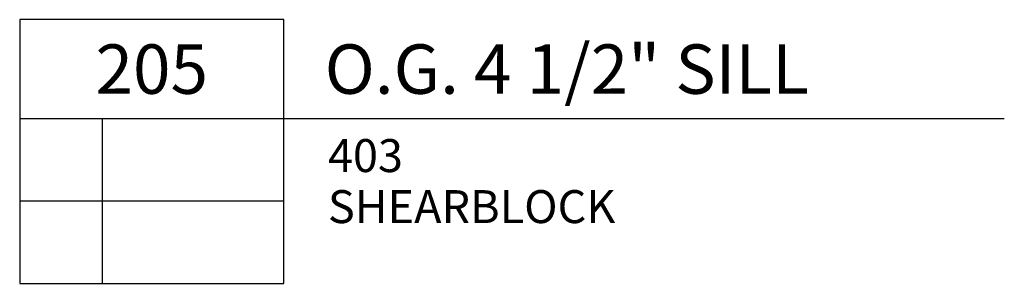
# Model space of a CAD drawing. Units: inches. Extents: x 7.2 to 69.6, y -13.3 to 40.9.
# Drawn here: x 65.9 to 69.6, y -6.2 to -5.2 of the extents above; entities that cross this region are included whole.
import ezdxf
from ezdxf.enums import TextEntityAlignment as Align

# ---------------------------------------------------------------- set-up
doc = ezdxf.new("R2010")
doc.units = ezdxf.units.IN
doc.header["$MEASUREMENT"] = 0
doc.layers.add('S403D205$0$EFCO_Detail_Symbols', color=5, linetype='Continuous')
doc.layers.add('S403D205$0$EFCO_Detail_Symbols_Text', color=3, linetype='Continuous')
doc.styles.add('S403D205$0$ROMANS', font='ROMANS.SHX')

# ---------------------------------------------------------------- blocks, each defined once
blk = doc.blocks.new('*U53')
at = {"layer": 'S403D205$0$EFCO_Detail_Symbols'}
for p, q in [((0, 0), (0, -1)), ((1, 0), (0, 0)), ((1, -1), (1, 0)), ((0, -0.375), (1, -0.375)), ((0.3131, -1), (0.3131, -0.375)), ((1, -0.375), (3.7275, -0.375)), ((0, -0.6875), (1, -0.6875)), ((0, -1), (1, -1))]:
    blk.add_line(p, q, dxfattribs=at)
at = {"layer": 'S403D205$0$EFCO_Detail_Symbols_Text', "style": 'S403D205$0$ROMANS'}
for tag, height, p in [('DETAIL', 0.1875, (0.5, -0.1875)), ('SIM.', 0.125, (-0.2397, -0.5312)), ('REF.', 0.125, (0.1562, -0.5312)), ('REF.', 0.125, (0.6565, -0.5312)), ('SIM.', 0.125, (-0.2397, -0.8438)), ('REF.', 0.125, (0.1562, -0.8438)), ('REF.', 0.125, (0.6565, -0.8438))]:
    blk.add_attdef(tag, text='', height=height, dxfattribs=at).set_placement(p, align=Align.MIDDLE_CENTER)
for tag, height, p in [('DES.', 0.1875, (1.1547, -0.1875)), ('SERIES', 0.125, (1.167, -0.5155))]:
    blk.add_attdef(tag, text='', height=height, dxfattribs=at).set_placement(p, align=Align.MIDDLE_LEFT)
for p in [(1.167, -0.7716), (1.167, -0.965)]:
    blk.add_attdef('MISC.', p, '', height=0.125, dxfattribs=at)
blk = doc.blocks.new('S403D205')
at = {"layer": 'S403D205$0$EFCO_Detail_Symbols'}
ref = blk.add_blockref('*U53', (5.179986, 3.327323), dxfattribs=at)
ref.add_attrib('DETAIL', '205', dxfattribs={"layer": 'S403D205$0$EFCO_Detail_Symbols_Text', "height": 0.1875, "style": 'S403D205$0$ROMANS'}).set_placement((5.679986, 3.139823), align=Align.MIDDLE_CENTER)
ref.add_attrib('DES.', 'O.G. 4 1/2" SILL', dxfattribs={"layer": 'S403D205$0$EFCO_Detail_Symbols_Text', "height": 0.1875, "style": 'S403D205$0$ROMANS'}).set_placement((6.334658, 3.139823), align=Align.MIDDLE_LEFT)
ref.add_attrib('SERIES', '403', dxfattribs={"layer": 'S403D205$0$EFCO_Detail_Symbols_Text', "height": 0.125, "style": 'S403D205$0$ROMANS'}).set_placement((6.346969, 2.811873), align=Align.MIDDLE_LEFT)
ref.add_attrib('MISC.', 'SHEARBLOCK', (6.346969, 2.555765), dxfattribs={"layer": 'S403D205$0$EFCO_Detail_Symbols_Text', "height": 0.125, "style": 'S403D205$0$ROMANS'})

msp = doc.modelspace()

# ---------------------------------------------------------------- block references
msp.add_blockref('S403D205', (60.6854, -8.5474))

doc.saveas('drawing.dxf')
